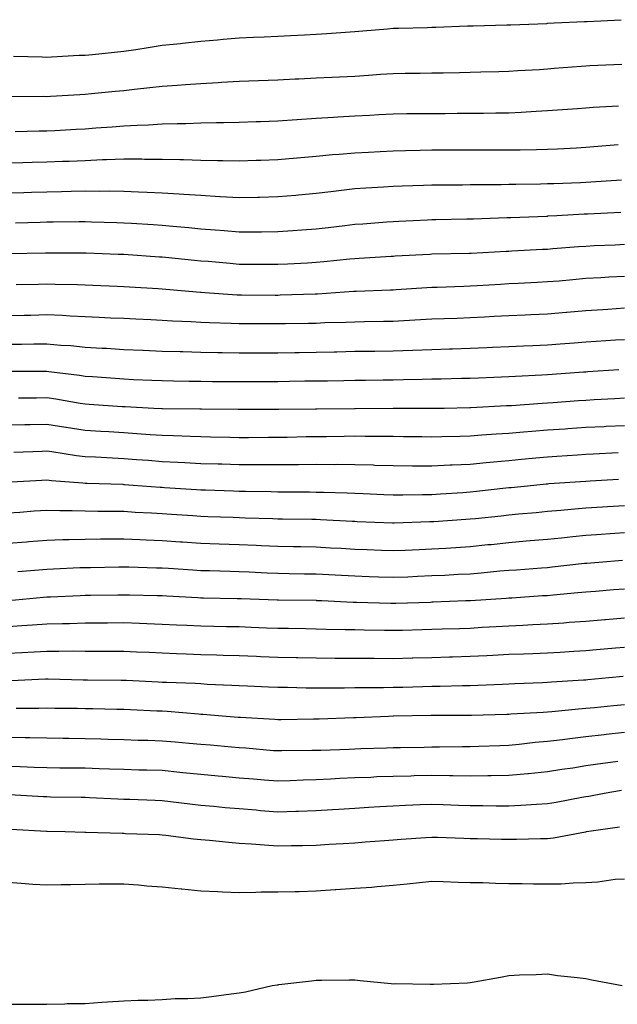
# Model space of a CAD drawing. Extents: x 923159 to 929392, y 7352500 to 7364161.
# Drawn here: x 928206 to 928268, y 7355962 to 7356064 of the extents above; entities that cross this region are included whole.
import ezdxf

# ---------------------------------------------------------------- set-up
doc = ezdxf.new("R2010")
doc.units = 0
doc.header["$MEASUREMENT"] = 0
doc.layers.add('LANDFILL_CONTOURS', color=7, linetype='CONTINUOUS')

# ---------------------------------------------------------------- blocks, each defined once
blk = doc.blocks.new('16')
at = {"layer": 'LANDFILL_CONTOURS', "color": 7, "linetype": 'CONTINUOUS'}
blk.add_lwpolyline([(928205.04, 7355983.96), (928208.56, 7355983.74), (928208.91, 7355983.72), (928209.29, 7355983.71), (928212.49, 7355983.67), (928212.91, 7355983.67), (928213.35, 7355983.65), (928216.31, 7355983.49), (928216.91, 7355983.47), (928217.55, 7355983.45), (928220.16, 7355983.34), (928220.91, 7355983.32), (928221.78, 7355983.22), (928223.78, 7355982.96), (928224.91, 7355982.83), (928226.28, 7355982.72), (928227.43, 7355982.61), (928228.91, 7355982.49), (928230.66, 7355982.34), (928231.12, 7355982.3), (928232.91, 7355982.15), (928234.79, 7355982.21), (928235.05, 7355982.23), (928236.91, 7355982.29), (928238.61, 7355982.39), (928239.25, 7355982.43), (928240.91, 7355982.54), (928242.37, 7355982.62), (928243.52, 7355982.7), (928244.91, 7355982.78), (928246.16, 7355982.84), (928247.71, 7355982.89), (928248.91, 7355982.95), (928250.09, 7355982.91), (928251.67, 7355982.85), (928252.91, 7355982.8), (928254.21, 7355982.79), (928255.6, 7355982.78), (928256.91, 7355982.77), (928258.17, 7355982.83), (928259.77, 7355982.95), (928260.91, 7355983.01), (928261.84, 7355983.16), (928264.48, 7355983.66), (928264.91, 7355983.73), (928265.22, 7355983.78), (928266.8, 7355984.09), (928268.61, 7355984.39)], dxfattribs=at)
blk = doc.blocks.new('17')
at = {"layer": 'LANDFILL_CONTOURS', "color": 7, "linetype": 'CONTINUOUS'}
blk.add_lwpolyline([(928205.18, 7355980.36), (928208.87, 7355980.13), (928208.91, 7355980.13), (928208.95, 7355980.13), (928210.84, 7355980.09), (928212.86, 7355980.04), (928212.91, 7355980.04), (928212.96, 7355980.04), (928216.75, 7355979.92), (928216.91, 7355979.92), (928217.09, 7355979.91), (928220.61, 7355979.79), (928220.91, 7355979.77), (928221.27, 7355979.73), (928224.17, 7355979.35), (928224.91, 7355979.27), (928225.8, 7355979.2), (928227.81, 7355978.99), (928228.91, 7355978.9), (928230.17, 7355978.83), (928231.52, 7355978.7), (928232.91, 7355978.62), (928234.35, 7355978.65), (928235.48, 7355978.66), (928236.91, 7355978.69), (928238.23, 7355978.77), (928239.69, 7355978.87), (928240.91, 7355978.94), (928241.98, 7355979.02), (928243.98, 7355979.16), (928244.91, 7355979.23), (928245.71, 7355979.29), (928248.3, 7355979.48), (928248.91, 7355979.53), (928249.5, 7355979.5), (928252.22, 7355979.4), (928252.91, 7355979.38), (928253.64, 7355979.36), (928256.14, 7355979.32), (928256.91, 7355979.3), (928257.7, 7355979.3), (928260.2, 7355979.38), (928260.91, 7355979.39), (928261.54, 7355979.46), (928264.89, 7355980.07), (928264.91, 7355980.08), (928264.92, 7355980.08), (928264.98, 7355980.09), (928268.4, 7355980.6)], dxfattribs=at)
blk = doc.blocks.new('18')
at = {"layer": 'LANDFILL_CONTOURS', "color": 7, "linetype": 'CONTINUOUS'}
blk.add_lwpolyline([(928204.91, 7355974.84), (928206.25, 7355974.75), (928207.46, 7355974.64), (928208.91, 7355974.55), (928210.41, 7355974.59), (928211.41, 7355974.59), (928212.91, 7355974.63), (928214.34, 7355974.66), (928215.47, 7355974.65), (928216.91, 7355974.68), (928218.44, 7355974.56), (928219.29, 7355974.47), (928220.91, 7355974.36), (928222.86, 7355974.14), (928222.95, 7355974.13), (928224.91, 7355973.93), (928226.68, 7355973.86), (928227.15, 7355973.85), (928228.91, 7355973.78), (928230.62, 7355973.8), (928231.18, 7355973.82), (928232.91, 7355973.83), (928234.7, 7355973.88), (928235.12, 7355973.88), (928236.91, 7355973.93), (928238.88, 7355974.06), (928238.94, 7355974.06), (928240.91, 7355974.2), (928242.67, 7355974.33), (928243.22, 7355974.4), (928244.91, 7355974.53), (928246.34, 7355974.66), (928247.64, 7355974.82), (928248.91, 7355974.94), (928250.08, 7355974.92), (928251.65, 7355974.83), (928252.91, 7355974.81), (928254.2, 7355974.8), (928255.54, 7355974.72), (928256.91, 7355974.71), (928258.3, 7355974.7), (928259.47, 7355974.66), (928260.91, 7355974.65), (928262.33, 7355974.67), (928263.59, 7355974.77), (928264.91, 7355974.8), (928266.14, 7355974.86), (928267.96, 7355975.14), (928268.91, 7355975.19)], dxfattribs=at)
blk = doc.blocks.new('33')
at = {"layer": 'LANDFILL_CONTOURS', "color": 7, "linetype": 'CONTINUOUS'}
blk.add_lwpolyline([(928204.91, 7355962.15), (928206.84, 7355962.16), (928206.98, 7355962.16), (928208.91, 7355962.17), (928210.8, 7355962.2), (928211.04, 7355962.22), (928212.91, 7355962.25), (928214.63, 7355962.37), (928215.23, 7355962.41), (928216.91, 7355962.52), (928218.41, 7355962.59), (928219.41, 7355962.59), (928220.91, 7355962.65), (928222.26, 7355962.74), (928223.57, 7355962.75), (928224.91, 7355962.84), (928226.03, 7355962.97), (928228.07, 7355963.25), (928228.91, 7355963.35), (928229.55, 7355963.45), (928232.32, 7355964.09), (928232.83, 7355964.17), (928232.91, 7355964.19), (928233.02, 7355964.2), (928236.4, 7355964.6), (928236.91, 7355964.65), (928237.47, 7355964.65), (928240.31, 7355964.69), (928240.91, 7355964.69), (928241.46, 7355964.64), (928244.68, 7355964.32), (928244.91, 7355964.29), (928245.12, 7355964.3), (928248.75, 7355964.25), (928248.91, 7355964.25), (928249.08, 7355964.26), (928252.63, 7355964.37), (928252.91, 7355964.4), (928253.3, 7355964.48), (928256.03, 7355964.97), (928256.91, 7355965.16), (928258.03, 7355965.21), (928259.75, 7355965.25), (928260.91, 7355965.31), (928261.97, 7355965.15), (928264.05, 7355964.95), (928264.91, 7355964.84), (928265.53, 7355964.71), (928268.69, 7355964.09)], dxfattribs=at)

msp = doc.modelspace()

# ---------------------------------------------------------------- linework, layer by layer
at = {"layer": 'LANDFILL_CONTOURS', "color": 7, "linetype": 'CONTINUOUS'}
for points in [[(928205.46, 7356060.64), (928208.44, 7356060.56), (928208.91, 7356060.55), (928209.39, 7356060.57), (928212.27, 7356060.73), (928212.91, 7356060.76), (928213.65, 7356060.83), (928215.94, 7356061.06), (928216.91, 7356061.16), (928218.17, 7356061.35), (928219.45, 7356061.55), (928220.91, 7356061.77), (928222.79, 7356061.97), (928223.01, 7356061.99), (928224.91, 7356062.2), (928226.66, 7356062.34), (928227.22, 7356062.4), (928228.91, 7356062.55), (928230.39, 7356062.61), (928231.48, 7356062.66), (928232.91, 7356062.71), (928234.22, 7356062.78), (928235.68, 7356062.86), (928236.91, 7356062.92), (928238.01, 7356062.99), (928239.95, 7356063.13), (928240.91, 7356063.19), (928241.74, 7356063.26), (928244.3, 7356063.49), (928244.91, 7356063.54), (928245.45, 7356063.55), (928248.45, 7356063.63), (928248.91, 7356063.64), (928249.34, 7356063.66), (928252.6, 7356063.78), (928252.91, 7356063.79), (928253.2, 7356063.8), (928256.7, 7356063.88), (928256.91, 7356063.88), (928257.11, 7356063.89), (928260.87, 7356064.05), (928260.91, 7356064.06)], [(928260.91, 7356064.06), (928260.94, 7356064.06), (928261.62, 7356064.09), (928264.77, 7356064.23), (928264.91, 7356064.23), (928265.06, 7356064.24), (928268.57, 7356064.43)], [(928205.28, 7356056.46), (928208.53, 7356056.47), (928208.91, 7356056.46), (928209.3, 7356056.48), (928212.34, 7356056.66), (928212.91, 7356056.69), (928213.57, 7356056.75), (928216.01, 7356056.99), (928216.91, 7356057.07), (928218.03, 7356057.21), (928219.63, 7356057.37), (928220.91, 7356057.53), (928222.46, 7356057.64), (928223.31, 7356057.69), (928224.91, 7356057.8), (928226.73, 7356057.91), (928227.07, 7356057.93), (928228.91, 7356058.04), (928230.9, 7356058.1), (928230.92, 7356058.1), (928232.91, 7356058.17), (928234.73, 7356058.27), (928235.1, 7356058.28), (928236.91, 7356058.38), (928238.53, 7356058.47), (928239.32, 7356058.5), (928240.91, 7356058.58), (928242.33, 7356058.67), (928243.58, 7356058.76), (928244.91, 7356058.84), (928246.14, 7356058.86), (928247.7, 7356058.88), (928248.91, 7356058.9), (928250.09, 7356058.91), (928251.77, 7356058.95), (928252.91, 7356058.97), (928254, 7356059), (928255.87, 7356059.05), (928256.91, 7356059.07), (928257.86, 7356059.14), (928260.09, 7356059.27), (928260.91, 7356059.32), (928261.62, 7356059.38), (928264.42, 7356059.6), (928264.91, 7356059.64), (928265.34, 7356059.66), (928268.64, 7356059.82)], [(928205.64, 7356052.82), (928208.13, 7356052.87), (928208.91, 7356052.88), (928209.74, 7356052.92), (928211.95, 7356053.05), (928212.91, 7356053.1), (928214.01, 7356053.19), (928215.69, 7356053.31), (928216.91, 7356053.41), (928218.3, 7356053.48), (928219.49, 7356053.51), (928220.91, 7356053.6), (928222.46, 7356053.64), (928223.35, 7356053.65), (928224.91, 7356053.7), (928226.56, 7356053.74), (928227.26, 7356053.74), (928228.91, 7356053.78), (928230.67, 7356053.85), (928231.13, 7356053.87), (928232.91, 7356053.94), (928234.88, 7356054.06), (928234.93, 7356054.07), (928236.91, 7356054.19), (928238.69, 7356054.31), (928239.15, 7356054.33), (928240.91, 7356054.44), (928242.48, 7356054.52), (928243.39, 7356054.57), (928244.91, 7356054.65), (928246.33, 7356054.67), (928247.5, 7356054.68), (928248.91, 7356054.69), (928250.3, 7356054.7), (928251.53, 7356054.71), (928252.91, 7356054.72), (928254.27, 7356054.73), (928255.57, 7356054.76), (928256.91, 7356054.77), (928258.18, 7356054.82), (928259.74, 7356054.92), (928260.91, 7356054.98), (928261.95, 7356055.05), (928264.04, 7356055.22), (928264.91, 7356055.29), (928265.66, 7356055.34), (928268.3, 7356055.48)], [(928204.91, 7356049.56), (928206.41, 7356049.59), (928207.38, 7356049.62), (928208.91, 7356049.66), (928210.54, 7356049.72), (928211.25, 7356049.75), (928212.91, 7356049.82), (928214.71, 7356049.89), (928215.11, 7356049.89), (928216.91, 7356049.97), (928218.78, 7356049.96), (928219.05, 7356049.95), (928220.91, 7356049.94), (928222.73, 7356049.91), (928223.11, 7356049.89), (928224.91, 7356049.85), (928226.64, 7356049.82), (928227.2, 7356049.8), (928228.91, 7356049.77), (928230.65, 7356049.83), (928231.15, 7356049.85), (928232.91, 7356049.92), (928234.9, 7356050.08), (928234.92, 7356050.08), (928236.91, 7356050.24), (928238.59, 7356050.41), (928239.28, 7356050.46), (928240.91, 7356050.61), (928242.32, 7356050.68), (928243.56, 7356050.74), (928244.91, 7356050.81), (928246.16, 7356050.84), (928247.69, 7356050.87), (928248.91, 7356050.9), (928250.1, 7356050.9), (928251.72, 7356050.9), (928252.91, 7356050.91), (928254.09, 7356050.91), (928255.72, 7356050.9), (928256.91, 7356050.9), (928258.08, 7356050.92), (928259.78, 7356050.96), (928260.91, 7356050.98), (928261.97, 7356051.03), (928263.95, 7356051.13), (928264.91, 7356051.18), (928265.75, 7356051.25), (928268.28, 7356051.46)], [(928204.91, 7356046.43), (928206.52, 7356046.48), (928207.32, 7356046.5), (928208.91, 7356046.54), (928210.43, 7356046.57), (928211.43, 7356046.61), (928212.91, 7356046.64), (928214.37, 7356046.63), (928215.46, 7356046.64), (928216.91, 7356046.63), (928218.44, 7356046.56), (928219.35, 7356046.53), (928220.91, 7356046.46), (928222.66, 7356046.34), (928223.14, 7356046.32), (928224.91, 7356046.19), (928226.89, 7356046.07), (928226.93, 7356046.07), (928228.91, 7356045.95), (928230.82, 7356046), (928231, 7356046), (928232.91, 7356046.05), (928234.79, 7356046.21), (928235.05, 7356046.23), (928236.91, 7356046.4), (928238.42, 7356046.58), (928239.53, 7356046.71), (928240.91, 7356046.88), (928242.05, 7356046.95), (928243.88, 7356047.06), (928244.91, 7356047.13), (928245.83, 7356047.17), (928248.05, 7356047.23), (928248.91, 7356047.27), (928249.72, 7356047.28), (928252.11, 7356047.29), (928252.91, 7356047.3), (928253.69, 7356047.31), (928256.13, 7356047.31), (928256.91, 7356047.33), (928257.65, 7356047.34), (928260.21, 7356047.39), (928260.91, 7356047.41), (928261.57, 7356047.43), (928264.34, 7356047.52), (928264.91, 7356047.55), (928265.42, 7356047.58), (928268.63, 7356047.81)], [(928205.66, 7356043.34), (928208.23, 7356043.41), (928208.91, 7356043.43), (928209.57, 7356043.43), (928212.27, 7356043.45), (928212.91, 7356043.46), (928213.56, 7356043.44), (928216.19, 7356043.37), (928216.91, 7356043.34), (928217.71, 7356043.29), (928219.98, 7356043.16), (928220.91, 7356043.1), (928222.01, 7356042.99), (928223.66, 7356042.84), (928224.91, 7356042.72), (928226.4, 7356042.6), (928227.34, 7356042.52), (928228.91, 7356042.39), (928230.6, 7356042.4), (928231.23, 7356042.41), (928232.91, 7356042.42), (928234.47, 7356042.53), (928235.42, 7356042.6), (928236.91, 7356042.71), (928238.15, 7356042.85), (928239.87, 7356043.05), (928240.91, 7356043.18), (928241.76, 7356043.24), (928244.24, 7356043.42), (928244.91, 7356043.47), (928245.5, 7356043.5), (928248.46, 7356043.64), (928248.91, 7356043.67), (928249.33, 7356043.67), (928252.56, 7356043.74), (928252.91, 7356043.75), (928253.23, 7356043.76), (928256.69, 7356043.87), (928256.91, 7356043.88), (928257.11, 7356043.89), (928260.85, 7356044.03), (928260.91, 7356044.03)], [(928260.91, 7356044.03), (928260.96, 7356044.04), (928261.91, 7356044.09), (928264.75, 7356044.25), (928264.91, 7356044.25), (928265.08, 7356044.26), (928268.55, 7356044.45)], [(928244.91, 7356039.88), (928245.11, 7356039.89), (928248.69, 7356040.09), (928248.9, 7356040.1), (928248.92, 7356040.1), (928252.82, 7356040.18), (928252.91, 7356040.18), (928253.01, 7356040.19), (928256.62, 7356040.38), (928256.91, 7356040.4), (928257.23, 7356040.41), (928260.41, 7356040.59), (928260.91, 7356040.61), (928261.47, 7356040.65), (928264.13, 7356040.87), (928264.91, 7356040.92), (928265.79, 7356040.97), (928267.94, 7356041.06), (928268.91, 7356041.1)], [(928204.95, 7356040.13), (928208.78, 7356040.22), (928208.91, 7356040.22), (928209.04, 7356040.22), (928212.79, 7356040.21), (928212.91, 7356040.21), (928213.02, 7356040.2), (928216.34, 7356040.09), (928216.89, 7356040.07), (928216.93, 7356040.07), (928220.63, 7356039.81), (928220.91, 7356039.8), (928221.23, 7356039.77), (928224.27, 7356039.45), (928224.91, 7356039.39), (928225.67, 7356039.33), (928227.95, 7356039.13), (928228.91, 7356039.05), (928229.96, 7356039.04), (928232.91, 7356039.03), (928233.92, 7356039.08), (928236.01, 7356039.19), (928236.91, 7356039.23), (928237.7, 7356039.3), (928240.4, 7356039.58), (928240.91, 7356039.63), (928241.35, 7356039.65), (928244.69, 7356039.87), (928244.91, 7356039.88)], [(928236.91, 7356035.96), (928237.03, 7356035.97), (928238.91, 7356036.09), (928240.78, 7356036.22), (928240.91, 7356036.23), (928241.06, 7356036.24), (928244.63, 7356036.37), (928244.91, 7356036.38), (928245.22, 7356036.4), (928248.39, 7356036.61), (928248.91, 7356036.64), (928249.48, 7356036.66), (928252.25, 7356036.75), (928252.91, 7356036.77), (928253.63, 7356036.81), (928256.04, 7356036.96), (928256.91, 7356037.01), (928257.88, 7356037.06), (928259.84, 7356037.16), (928260.91, 7356037.22), (928262.14, 7356037.32), (928263.55, 7356037.45), (928264.91, 7356037.57), (928266.47, 7356037.65), (928267.29, 7356037.71), (928268.91, 7356037.8)], [(928205.73, 7356036.91), (928208.04, 7356036.96), (928208.91, 7356036.98), (928209.79, 7356036.97), (928212.09, 7356036.91), (928212.91, 7356036.89), (928213.68, 7356036.86), (928216.24, 7356036.76), (928216.91, 7356036.73), (928217.51, 7356036.69), (928220.49, 7356036.51), (928220.91, 7356036.48), (928221.27, 7356036.45), (928224.88, 7356036.12), (928224.94, 7356036.12), (928225.34, 7356036.09), (928228.68, 7356035.86), (928228.91, 7356035.85), (928229.15, 7356035.85), (928232.65, 7356035.83), (928232.91, 7356035.83), (928233.17, 7356035.84), (928236.78, 7356035.96), (928236.91, 7356035.96)], [(928204.91, 7356033.71), (928206.56, 7356033.74), (928207.25, 7356033.75), (928208.91, 7356033.79), (928210.54, 7356033.72), (928211.33, 7356033.67), (928212.91, 7356033.6), (928214.35, 7356033.53), (928215.53, 7356033.47), (928216.91, 7356033.41), (928218.16, 7356033.34), (928219.72, 7356033.28), (928220.91, 7356033.22), (928221.97, 7356033.15), (928223.92, 7356033.08), (928224.91, 7356033.02), (928225.8, 7356032.98), (928228.08, 7356032.92), (928228.91, 7356032.88), (928229.7, 7356032.88), (928232.13, 7356032.87), (928232.91, 7356032.87), (928233.7, 7356032.88), (928236.1, 7356032.9), (928236.91, 7356032.92), (928237.78, 7356032.96), (928239.98, 7356033.02), (928240.91, 7356033.06), (928241.9, 7356033.08), (928243.89, 7356033.11), (928244.91, 7356033.13), (928246.01, 7356033.19), (928247.72, 7356033.28), (928248.91, 7356033.34), (928250.21, 7356033.39), (928251.56, 7356033.44), (928252.91, 7356033.49), (928254.39, 7356033.57), (928255.38, 7356033.62), (928256.91, 7356033.7), (928258.6, 7356033.78), (928259.2, 7356033.8), (928260.91, 7356033.88), (928262.86, 7356034.04), (928262.95, 7356034.05), (928264.91, 7356034.21), (928266.67, 7356034.33), (928267.19, 7356034.37), (928268.91, 7356034.49)], [(928204.91, 7356030.72), (928206.27, 7356030.73), (928207.57, 7356030.75), (928208.91, 7356030.76), (928210.37, 7356030.63), (928211.4, 7356030.58), (928212.91, 7356030.43), (928214.68, 7356030.32), (928215.12, 7356030.3), (928216.91, 7356030.18), (928218.9, 7356030.1), (928218.92, 7356030.09), (928220.91, 7356030.01), (928222.77, 7356029.95), (928223.05, 7356029.95), (928224.91, 7356029.89), (928226.68, 7356029.86), (928227.14, 7356029.86), (928228.91, 7356029.83), (928230.65, 7356029.83), (928231.17, 7356029.83), (928232.91, 7356029.83), (928234.68, 7356029.86), (928235.13, 7356029.87), (928236.91, 7356029.89), (928238.75, 7356029.93), (928239.06, 7356029.94), (928240.91, 7356029.98), (928242.83, 7356030.01), (928242.99, 7356030.01), (928244.91, 7356030.04), (928246.89, 7356030.11), (928246.93, 7356030.11), (928248.91, 7356030.18), (928250.76, 7356030.24), (928251.07, 7356030.25), (928252.91, 7356030.3), (928254.62, 7356030.38), (928255.23, 7356030.41), (928256.91, 7356030.48), (928258.45, 7356030.55), (928259.41, 7356030.59), (928260.91, 7356030.66), (928262.24, 7356030.76), (928263.68, 7356030.86), (928264.91, 7356030.95), (928265.97, 7356031.03), (928267.98, 7356031.16), (928268.91, 7356031.22)], [(928205.09, 7356027.91), (928208.74, 7356027.92), (928208.91, 7356027.92), (928209.11, 7356027.89), (928212.31, 7356027.49), (928212.91, 7356027.4), (928213.65, 7356027.35), (928216, 7356027.18), (928216.91, 7356027.12), (928217.93, 7356027.07), (928219.81, 7356026.99), (928220.91, 7356026.94), (928222.08, 7356026.92), (928223.71, 7356026.89), (928224.91, 7356026.87), (928226.14, 7356026.86), (928227.67, 7356026.85), (928228.91, 7356026.84), (928230.16, 7356026.84), (928231.66, 7356026.84), (928232.91, 7356026.85), (928234.13, 7356026.87), (928235.72, 7356026.9), (928236.91, 7356026.92), (928238.06, 7356026.93), (928239.78, 7356026.96), (928240.91, 7356026.98), (928242.01, 7356026.99), (928243.84, 7356027.02), (928244.91, 7356027.03), (928245.96, 7356027.04), (928247.92, 7356027.1), (928248.91, 7356027.11), (928249.87, 7356027.13), (928252, 7356027.18), (928252.91, 7356027.2), (928253.76, 7356027.24), (928256.14, 7356027.32), (928256.91, 7356027.36), (928257.6, 7356027.4), (928260.35, 7356027.53), (928260.91, 7356027.56), (928261.4, 7356027.6), (928264.66, 7356027.84), (928264.91, 7356027.86)], [(928264.91, 7356027.86), (928265.13, 7356027.87), (928268.34, 7356028.09)], [(928205.96, 7356025.14), (928207.84, 7356025.16), (928208.91, 7356025.17), (928209.85, 7356025.03), (928212.39, 7356024.61), (928212.91, 7356024.53), (928213.32, 7356024.5), (928216.74, 7356024.26), (928216.91, 7356024.25), (928217.07, 7356024.25), (928220.05, 7356024.09), (928220.87, 7356024.05), (928220.95, 7356024.05), (928224.82, 7356024), (928225, 7356024), (928228.78, 7356023.96), (928228.91, 7356023.96), (928229.04, 7356023.96), (928232.79, 7356023.97), (928232.91, 7356023.97), (928233.03, 7356023.97), (928236.84, 7356024.02), (928236.91, 7356024.02), (928236.98, 7356024.02), (928240.87, 7356024.05), (928240.95, 7356024.05), (928244.9, 7356024.08), (928244.92, 7356024.08), (928248.89, 7356024.07), (928248.91, 7356024.07)], [(928248.91, 7356024.07), (928248.93, 7356024.07), (928250.18, 7356024.09), (928252.86, 7356024.14), (928252.91, 7356024.14), (928252.97, 7356024.15), (928256.66, 7356024.34), (928256.91, 7356024.35), (928257.19, 7356024.37), (928260.39, 7356024.61), (928260.91, 7356024.64), (928261.5, 7356024.68), (928264.13, 7356024.87), (928264.91, 7356024.92), (928265.79, 7356024.97), (928267.92, 7356025.08), (928268.91, 7356025.14)], [(928204.91, 7356022.34), (928206.62, 7356022.38), (928207.2, 7356022.38), (928208.91, 7356022.42), (928210.89, 7356022.11), (928210.93, 7356022.11), (928212.91, 7356021.8), (928214.52, 7356021.7), (928215.35, 7356021.65), (928216.91, 7356021.55), (928218.28, 7356021.46), (928219.65, 7356021.35), (928220.91, 7356021.27), (928222.06, 7356021.24), (928223.84, 7356021.16), (928224.91, 7356021.13), (928225.93, 7356021.11), (928227.94, 7356021.06), (928228.91, 7356021.04), (928229.86, 7356021.04), (928231.95, 7356021.05), (928232.91, 7356021.06), (928233.9, 7356021.08), (928235.87, 7356021.13), (928236.91, 7356021.14), (928237.97, 7356021.15), (928239.82, 7356021.17), (928240.91, 7356021.19), (928242, 7356021.18), (928243.84, 7356021.16), (928244.91, 7356021.16), (928245.97, 7356021.15), (928247.88, 7356021.12), (928248.91, 7356021.11), (928249.95, 7356021.13), (928251.82, 7356021.18), (928252.91, 7356021.21), (928254.11, 7356021.29), (928255.6, 7356021.4), (928256.91, 7356021.49), (928258.43, 7356021.61), (928259.31, 7356021.69), (928260.91, 7356021.82), (928262.76, 7356021.94), (928263.04, 7356021.96), (928264.91, 7356022.09), (928266.82, 7356022.18), (928267.01, 7356022.19), (928268.91, 7356022.28)], [(928205.48, 7356019.52), (928208.43, 7356019.61), (928208.91, 7356019.63), (928209.43, 7356019.57), (928211.99, 7356019.17), (928212.91, 7356019.07), (928213.98, 7356019.02), (928215.73, 7356018.92), (928216.91, 7356018.86), (928218.24, 7356018.76), (928219.48, 7356018.66), (928220.91, 7356018.55), (928222.54, 7356018.46), (928223.25, 7356018.43), (928224.91, 7356018.34), (928226.71, 7356018.29), (928227.1, 7356018.28), (928228.91, 7356018.22), (928230.79, 7356018.21), (928231.03, 7356018.21), (928232.91, 7356018.21), (928234.78, 7356018.22), (928235.05, 7356018.23), (928236.91, 7356018.25), (928238.76, 7356018.24), (928239.07, 7356018.25), (928240.91, 7356018.24), (928242.82, 7356018.18), (928242.99, 7356018.17), (928244.91, 7356018.11), (928246.9, 7356018.1), (928246.92, 7356018.1), (928248.91, 7356018.1), (928250.82, 7356018.18), (928251.01, 7356018.19), (928252.91, 7356018.27), (928254.56, 7356018.44), (928255.32, 7356018.5), (928256.91, 7356018.65), (928258.22, 7356018.77), (928259.73, 7356018.91), (928260.91, 7356019.02), (928261.91, 7356019.09), (928264.06, 7356019.24), (928264.91, 7356019.3), (928265.66, 7356019.34), (928268.28, 7356019.46)], [(928205.24, 7356016.42), (928208.4, 7356016.6), (928208.91, 7356016.62), (928209.39, 7356016.57), (928212.67, 7356016.33), (928212.91, 7356016.3), (928213.12, 7356016.3), (928216.83, 7356016.17), (928216.91, 7356016.16), (928216.98, 7356016.16), (928217.89, 7356016.09), (928220.7, 7356015.88), (928220.91, 7356015.86), (928221.15, 7356015.85), (928224.45, 7356015.63), (928224.91, 7356015.6), (928225.41, 7356015.59), (928228.3, 7356015.48), (928228.91, 7356015.45), (928229.56, 7356015.44), (928232.23, 7356015.41), (928232.91, 7356015.39), (928233.62, 7356015.38), (928236.19, 7356015.37), (928236.91, 7356015.36), (928237.66, 7356015.34), (928240.11, 7356015.29), (928240.91, 7356015.26), (928241.78, 7356015.22), (928243.94, 7356015.12), (928244.91, 7356015.07), (928245.91, 7356015.09), (928247.93, 7356015.11), (928248.91, 7356015.12), (928249.82, 7356015.18), (928252.14, 7356015.32), (928252.91, 7356015.37), (928253.56, 7356015.44), (928256.61, 7356015.79), (928256.91, 7356015.82)], [(928256.91, 7356015.82), (928257.16, 7356015.84), (928259.52, 7356016.09), (928260.78, 7356016.22), (928260.91, 7356016.23), (928261.06, 7356016.24), (928264.91, 7356016.5), (928265.35, 7356016.53), (928268.31, 7356016.69)], [(928204.91, 7356013.2), (928206.1, 7356013.28), (928207.6, 7356013.4), (928208.91, 7356013.49), (928210.26, 7356013.44), (928211.54, 7356013.46), (928212.91, 7356013.41), (928214.21, 7356013.39), (928215.62, 7356013.38), (928216.91, 7356013.36), (928218.1, 7356013.28), (928219.8, 7356013.2), (928220.91, 7356013.13), (928221.88, 7356013.06), (928224.09, 7356012.91), (928224.91, 7356012.85), (928225.64, 7356012.82), (928228.26, 7356012.74), (928228.91, 7356012.72), (928229.52, 7356012.7), (928232.39, 7356012.61), (928232.91, 7356012.59), (928233.41, 7356012.59), (928236.46, 7356012.55), (928236.91, 7356012.54), (928237.34, 7356012.52), (928240.66, 7356012.34), (928240.91, 7356012.33), (928241.14, 7356012.32), (928244.82, 7356012.18), (928244.91, 7356012.18), (928245, 7356012.18), (928248.71, 7356012.29), (928248.91, 7356012.3), (928249.13, 7356012.31), (928252.46, 7356012.54), (928252.91, 7356012.57), (928253.44, 7356012.62), (928256.1, 7356012.9), (928256.91, 7356012.99), (928257.91, 7356013.09), (928259.74, 7356013.25), (928260.91, 7356013.37), (928262.31, 7356013.49), (928263.4, 7356013.59), (928264.91, 7356013.72), (928266.64, 7356013.82), (928267.15, 7356013.85), (928268.91, 7356013.96)], [(928204.91, 7356010.05), (928206.8, 7356010.2), (928207.04, 7356010.22), (928208.91, 7356010.37), (928210.58, 7356010.42), (928211.25, 7356010.43), (928212.91, 7356010.48), (928214.51, 7356010.49), (928215.31, 7356010.49), (928216.91, 7356010.49), (928218.57, 7356010.43), (928219.22, 7356010.4), (928220.91, 7356010.33), (928222.8, 7356010.2), (928223, 7356010.18), (928224.91, 7356010.05), (928226.81, 7356009.99), (928228.91, 7356009.92), (928230.67, 7356009.85), (928231.18, 7356009.82), (928232.91, 7356009.75), (928234.54, 7356009.72), (928235.3, 7356009.7), (928236.91, 7356009.67), (928238.4, 7356009.58), (928239.48, 7356009.52), (928240.91, 7356009.44), (928242.21, 7356009.39), (928243.67, 7356009.33), (928244.91, 7356009.28), (928246.15, 7356009.33), (928247.6, 7356009.4), (928248.91, 7356009.46), (928250.37, 7356009.55), (928251.39, 7356009.61), (928252.91, 7356009.71), (928254.72, 7356009.9), (928255.07, 7356009.93), (928256.91, 7356010.13), (928258.72, 7356010.28), (928259.14, 7356010.32), (928260.91, 7356010.47), (928262.38, 7356010.62), (928263.56, 7356010.74), (928264.91, 7356010.88), (928266.03, 7356010.97), (928267.91, 7356011.09), (928268.91, 7356011.16)], [(928205.9, 7356007.1), (928208.09, 7356007.27), (928208.91, 7356007.34), (928209.62, 7356007.38), (928212.33, 7356007.51), (928212.91, 7356007.54), (928213.46, 7356007.54), (928216.4, 7356007.58), (928216.91, 7356007.59), (928217.42, 7356007.58), (928220.32, 7356007.5), (928220.91, 7356007.48), (928221.56, 7356007.44), (928224.09, 7356007.27), (928224.91, 7356007.22), (928225.8, 7356007.2), (928227.95, 7356007.13), (928228.91, 7356007.11), (928229.94, 7356007.06), (928231.8, 7356006.98), (928232.91, 7356006.93), (928234.09, 7356006.91), (928235.69, 7356006.87), (928236.91, 7356006.85), (928238.21, 7356006.79), (928239.54, 7356006.72), (928240.91, 7356006.65), (928242.4, 7356006.6), (928243.38, 7356006.56), (928244.91, 7356006.51), (928246.43, 7356006.57), (928247.44, 7356006.62), (928248.91, 7356006.68), (928250.26, 7356006.74), (928251.64, 7356006.82), (928252.91, 7356006.88), (928254.03, 7356006.97), (928255.99, 7356007.17), (928256.91, 7356007.25), (928257.7, 7356007.3), (928260.32, 7356007.5), (928260.91, 7356007.54), (928261.41, 7356007.59), (928264.78, 7356007.96), (928264.91, 7356007.98)], [(928264.91, 7356007.98), (928265.02, 7356007.98), (928266.27, 7356008.09), (928268.71, 7356008.29)], [(928204.92, 7356004.1), (928208.56, 7356004.44), (928208.91, 7356004.47), (928209.31, 7356004.49), (928212.39, 7356004.61), (928212.91, 7356004.64), (928213.46, 7356004.64), (928216.31, 7356004.69), (928216.91, 7356004.7), (928217.51, 7356004.69), (928220.39, 7356004.61), (928220.91, 7356004.6), (928221.39, 7356004.57), (928224.6, 7356004.4), (928224.91, 7356004.38), (928225.2, 7356004.38), (928228.69, 7356004.31), (928228.91, 7356004.31), (928229.12, 7356004.3), (928232.85, 7356004.15), (928232.91, 7356004.15), (928232.97, 7356004.15), (928236.88, 7356004.12), (928236.91, 7356004.12), (928236.93, 7356004.11), (928237.48, 7356004.09), (928240.75, 7356003.93), (928240.91, 7356003.93), (928241.08, 7356003.92), (928244.65, 7356003.83), (928244.91, 7356003.82), (928245.17, 7356003.83), (928248.76, 7356003.94), (928248.91, 7356003.95)], [(928248.91, 7356003.95), (928249.05, 7356003.95), (928252.45, 7356004.09), (928252.89, 7356004.11), (928252.93, 7356004.11), (928256.65, 7356004.35), (928256.91, 7356004.37), (928257.21, 7356004.39), (928260.4, 7356004.6), (928260.91, 7356004.63), (928261.51, 7356004.69), (928264.08, 7356004.92), (928264.91, 7356005), (928265.9, 7356005.08), (928267.77, 7356005.23), (928268.91, 7356005.32)], [(928204.91, 7356001.38), (928206.31, 7356001.49), (928207.44, 7356001.56), (928208.91, 7356001.68), (928210.54, 7356001.72), (928211.28, 7356001.72), (928212.91, 7356001.77), (928214.6, 7356001.78), (928215.22, 7356001.78), (928216.91, 7356001.8), (928218.56, 7356001.74), (928219.29, 7356001.71), (928220.91, 7356001.65), (928222.4, 7356001.58), (928223.46, 7356001.54), (928224.91, 7356001.47), (928226.26, 7356001.44), (928227.59, 7356001.41), (928228.91, 7356001.38), (928230.15, 7356001.33), (928231.73, 7356001.27), (928232.91, 7356001.22), (928234.03, 7356001.21), (928235.82, 7356001.18), (928236.91, 7356001.16), (928237.95, 7356001.13), (928239.9, 7356001.1), (928240.91, 7356001.07), (928241.87, 7356001.05), (928243.98, 7356001.02), (928244.91, 7356001), (928245.85, 7356001.03), (928247.91, 7356001.09), (928248.91, 7356001.12), (928249.97, 7356001.15), (928251.8, 7356001.2), (928252.91, 7356001.24), (928254.14, 7356001.32), (928255.6, 7356001.4), (928256.91, 7356001.48), (928258.37, 7356001.55), (928259.41, 7356001.59), (928260.91, 7356001.67), (928262.61, 7356001.79), (928263.17, 7356001.83), (928264.91, 7356001.96), (928266.88, 7356002.12), (928266.95, 7356002.13), (928268.91, 7356002.29)], [(928204.91, 7355998.61), (928206.31, 7355998.69), (928207.6, 7355998.78), (928208.91, 7355998.85), (928210.16, 7355998.84), (928211.68, 7355998.86), (928212.91, 7355998.85), (928214.15, 7355998.84), (928215.67, 7355998.85), (928216.91, 7355998.84), (928218.22, 7355998.78), (928219.54, 7355998.72), (928220.91, 7355998.66), (928222.4, 7355998.6), (928223.38, 7355998.56), (928224.91, 7355998.5), (928226.55, 7355998.45), (928227.25, 7355998.43), (928228.91, 7355998.37), (928230.69, 7355998.31), (928231.11, 7355998.29), (928232.91, 7355998.22), (928234.82, 7355998.18), (928235, 7355998.18), (928236.91, 7355998.14), (928238.88, 7355998.12), (928238.94, 7355998.12), (928240.91, 7355998.11), (928242.91, 7355998.09), (928244.91, 7355998.07), (928246.87, 7355998.13), (928246.95, 7355998.13), (928248.91, 7355998.19), (928250.76, 7355998.24), (928251.07, 7355998.25), (928252.91, 7355998.3), (928254.62, 7355998.38), (928255.24, 7355998.42), (928256.91, 7355998.51), (928258.43, 7355998.57), (928259.42, 7355998.6), (928260.91, 7355998.66), (928262.26, 7355998.74), (928263.65, 7355998.83), (928264.91, 7355998.91), (928266, 7355999), (928267.98, 7355999.17), (928268.91, 7355999.25)], [(928205.2, 7355995.8), (928208.77, 7355995.95), (928208.91, 7355995.96), (928209.04, 7355995.96), (928212.69, 7355995.87), (928212.91, 7355995.86), (928213.14, 7355995.86), (928216.65, 7355995.83), (928216.91, 7355995.82), (928217.19, 7355995.81), (928220.48, 7355995.66), (928220.91, 7355995.63), (928221.39, 7355995.61), (928224.32, 7355995.5), (928224.91, 7355995.46), (928225.58, 7355995.42), (928228.13, 7355995.31), (928228.91, 7355995.26), (928229.78, 7355995.22), (928231.95, 7355995.13), (928232.91, 7355995.08), (928233.92, 7355995.08), (928235.85, 7355995.03), (928236.91, 7355995.02), (928237.96, 7355995.04), (928239.85, 7355995.04), (928240.91, 7355995.05), (928241.93, 7355995.07), (928243.89, 7355995.07), (928244.91, 7355995.09), (928245.89, 7355995.11), (928247.99, 7355995.17), (928248.91, 7355995.19), (928249.79, 7355995.21), (928252.09, 7355995.27), (928252.91, 7355995.28), (928253.69, 7355995.31), (928256.24, 7355995.42), (928256.91, 7355995.44), (928257.53, 7355995.47), (928260.41, 7355995.59), (928260.91, 7355995.61), (928261.35, 7355995.65), (928264.67, 7355995.85), (928264.91, 7355995.87)], [(928264.91, 7355995.87), (928265.11, 7355995.89), (928267.3, 7355996.09), (928268.77, 7355996.23)], [(928205.73, 7355992.9), (928208.08, 7355992.92), (928208.91, 7355992.94), (928209.75, 7355992.93), (928212.1, 7355992.9), (928212.91, 7355992.88), (928213.69, 7355992.87), (928216.18, 7355992.82), (928216.91, 7355992.81), (928217.6, 7355992.78), (928220.35, 7355992.65), (928220.91, 7355992.62), (928221.41, 7355992.59), (928224.69, 7355992.31), (928224.91, 7355992.3), (928225.11, 7355992.29), (928227.54, 7355992.09), (928228.81, 7355991.99), (928228.91, 7355991.98), (928229.03, 7355991.97), (928232.59, 7355991.77), (928232.91, 7355991.75), (928233.25, 7355991.75), (928236.61, 7355991.79), (928236.91, 7355991.79), (928237.2, 7355991.8), (928240.76, 7355991.94), (928240.91, 7355991.94)], [(928240.91, 7355991.94), (928241.05, 7355991.95), (928244.41, 7355992.09), (928244.89, 7355992.11), (928244.91, 7355992.11), (928244.93, 7355992.11), (928248.83, 7355992.17), (928249, 7355992.18), (928252.8, 7355992.2), (928252.91, 7355992.2), (928253.02, 7355992.2), (928256.71, 7355992.29), (928256.91, 7355992.3), (928257.13, 7355992.31), (928260.49, 7355992.51), (928260.91, 7355992.54), (928261.39, 7355992.57), (928264.16, 7355992.84), (928264.91, 7355992.9), (928265.81, 7355992.99), (928267.8, 7355993.2), (928268.91, 7355993.31)], [(928204.91, 7355989.89), (928206.68, 7355989.86), (928207.15, 7355989.85), (928208.91, 7355989.82), (928210.62, 7355989.8), (928211.21, 7355989.79), (928212.91, 7355989.76), (928214.54, 7355989.72), (928215.3, 7355989.7), (928216.91, 7355989.66), (928218.42, 7355989.6), (928219.42, 7355989.58), (928220.91, 7355989.53), (928222.24, 7355989.41), (928223.72, 7355989.28), (928224.91, 7355989.17), (928225.91, 7355989.09), (928228.1, 7355988.9), (928228.91, 7355988.83), (928229.6, 7355988.78), (928232.47, 7355988.53), (928232.91, 7355988.5), (928233.33, 7355988.51), (928236.46, 7355988.54), (928236.91, 7355988.54), (928237.38, 7355988.56), (928240.33, 7355988.67), (928240.91, 7355988.7), (928241.54, 7355988.72), (928244.2, 7355988.8), (928244.91, 7355988.82), (928245.66, 7355988.84), (928248.13, 7355988.87), (928248.91, 7355988.89), (928249.71, 7355988.89), (928252.08, 7355988.92), (928252.91, 7355988.93), (928253.78, 7355988.96), (928255.96, 7355989.04), (928256.91, 7355989.07), (928257.99, 7355989.17), (928259.63, 7355989.37), (928260.91, 7355989.48), (928262.49, 7355989.67), (928263.23, 7355989.77), (928264.91, 7355989.96), (928266.82, 7355990.18), (928267.03, 7355990.21), (928268.91, 7355990.42)], [(928204.91, 7355986.9), (928206.15, 7355986.85), (928207.62, 7355986.8), (928208.91, 7355986.75), (928210.27, 7355986.73), (928211.53, 7355986.71), (928212.91, 7355986.7), (928214.35, 7355986.64), (928215.43, 7355986.61), (928216.91, 7355986.56), (928218.48, 7355986.52), (928219.32, 7355986.5), (928220.91, 7355986.46), (928222.73, 7355986.27), (928223.06, 7355986.24), (928224.91, 7355986.04), (928226.7, 7355985.88), (928227.15, 7355985.84), (928228.91, 7355985.69), (928230.39, 7355985.57), (928231.53, 7355985.47), (928232.91, 7355985.35), (928234.21, 7355985.39), (928235.54, 7355985.46), (928236.91, 7355985.5), (928238.39, 7355985.57), (928239.37, 7355985.63), (928240.91, 7355985.7), (928242.58, 7355985.76), (928243.2, 7355985.8), (928244.91, 7355985.86), (928246.72, 7355985.9), (928247.09, 7355985.91), (928248.91, 7355985.94), (928250.74, 7355985.92), (928251.09, 7355985.91), (928252.91, 7355985.89), (928254.74, 7355985.92), (928255.08, 7355985.92), (928256.91, 7355985.94), (928258.87, 7355986.13), (928258.96, 7355986.14), (928260.91, 7355986.33), (928262.43, 7355986.57), (928263.55, 7355986.73), (928264.91, 7355986.95), (928265.9, 7355987.1), (928268.24, 7355987.42)]]:
    msp.add_lwpolyline(points, dxfattribs=at)

# ---------------------------------------------------------------- block references
at = {"layer": 'LANDFILL_CONTOURS'}
for name in ['16', '17', '18', '33']:
    msp.add_blockref(name, (0, 0), dxfattribs=at)

doc.saveas('drawing.dxf')
